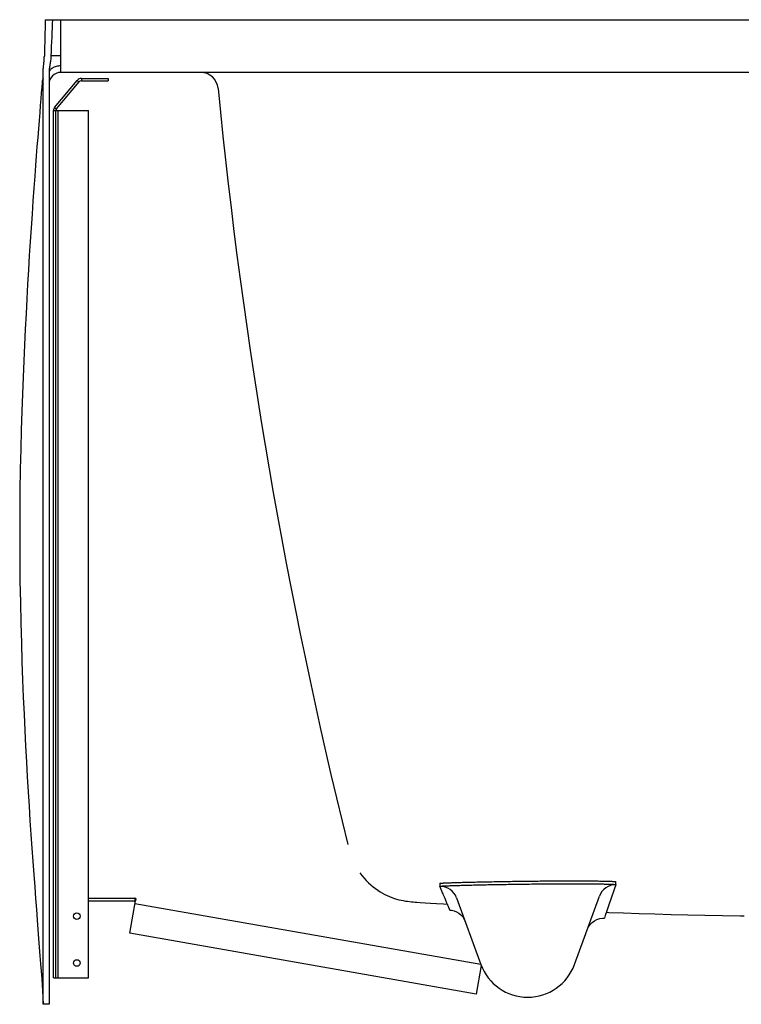
# Model space of a CAD drawing. Units: inches. Extents: x 90.8 to 123.3, y 23.2 to 44.2.
# Drawn here: x 90.8 to 106.2, y 23.2 to 44.2 of the extents above; entities that cross this region are included whole.
import ezdxf

# ---------------------------------------------------------------- set-up
doc = ezdxf.new("R2010")
doc.units = ezdxf.units.IN
doc.header["$LTSCALE"] = 9.973333
doc.header["$MEASUREMENT"] = 0
doc.layers.get('0').update_dxf_attribs({"linetype": 'CONTINUOUS'})

msp = doc.modelspace()

# ---------------------------------------------------------------- linework, layer by layer
at = {"color": 7, "linetype": 'Continuous'}
for p, q in [((91.376, 44.185), (123.259, 44.185)), ((122.844, 43.06), (91.707, 43.06)), ((91.332, 23.185), (91.332, 43.043)), ((91.457, 43.043), (91.457, 23.185)), ((91.574, 42.314), (92.058, 42.89)), ((91.614, 42.28), (92.098, 42.857)), ((92.146, 42.931), (92.718, 42.931)), ((92.146, 42.879), (92.718, 42.879)), ((92.718, 42.931), (92.718, 42.879)), ((91.55, 23.747), (91.55, 42.247)), ((91.602, 23.747), (91.602, 42.247)), ((91.602, 42.247), (92.3, 42.247)), ((92.3, 23.747), (92.3, 42.247)), ((97.829, 26.594), (97.83, 26.592)), ((99.791, 25.765), (99.792, 25.702)), ((99.792, 25.702), (99.792, 25.702)), ((103.542, 25.736), (103.542, 25.799)), ((103.542, 25.736), (103.542, 25.736)), ((92.3, 25.446), (93.29, 25.446)), ((100.148, 25.455), (100.666, 24.034)), ((102.663, 24.034), (103.192, 25.489)), ((92.3, 25.394), (93.29, 25.394)), ((93.18, 24.705), (93.301, 25.393)), ((100.004, 25.196), (100.004, 25.193)), ((100.004, 25.193), (100.004, 25.193)), ((103.318, 25.076), (103.3, 25.024)), ((103.3, 25.024), (103.3, 25.024)), ((106.201, 25.07), (106.282, 25.069)), ((100.566, 23.403), (93.18, 24.705)), ((100.674, 24.015), (100.566, 23.403)), ((91.55, 23.747), (92.3, 23.747)), ((91.457, 23.185), (91.332, 23.185))]:
    msp.add_line(p, q, dxfattribs=at)
at = {"color": 9, "linetype": 'Continuous'}
for p, q in [((91.707, 43.171), (91.707, 44.185)), ((91.707, 43.06), (91.707, 43.171)), ((92.058, 42.89), (92.098, 42.857)), ((92.146, 42.931), (92.146, 42.879)), ((91.55, 42.247), (91.602, 42.247)), ((91.574, 42.314), (91.614, 42.28)), ((91.653, 23.747), (91.653, 42.247)), ((93.29, 25.446), (93.29, 25.394)), ((93.31, 25.444), (93.301, 25.393)), ((100.667, 24.031), (93.29, 25.331)), ((100.004, 25.193), (100.004, 25.196))]:
    msp.add_line(p, q, dxfattribs=at)
at = {"color": 7, "linetype": 'Continuous'}
for points in [[(91.332, 42.939), (91.323, 42.915), (91.313, 42.872), (91.309, 42.839)], [(91.309, 42.839), (91.302, 42.749), (91.292, 42.628), (91.282, 42.498), (91.27, 42.357), (91.258, 42.203), (91.244, 42.036), (91.23, 41.859), (91.215, 41.674), (91.2, 41.483), (91.185, 41.284), (91.169, 41.074), (91.152, 40.845), (91.134, 40.593), (91.114, 40.321), (91.095, 40.037), (91.075, 39.746), (91.056, 39.451), (91.037, 39.152), (91.019, 38.849), (91.001, 38.541), (90.983, 38.228), (90.966, 37.909), (90.95, 37.584), (90.934, 37.252), (90.918, 36.912), (90.904, 36.562), (90.89, 36.203), (90.877, 35.829), (90.865, 35.438), (90.854, 35.028), (90.845, 34.597), (90.838, 34.144), (90.833, 33.669), (90.832, 33.183), (90.833, 32.695), (90.838, 32.214), (90.846, 31.752), (90.856, 31.312), (90.867, 30.892), (90.88, 30.491), (90.894, 30.105), (90.909, 29.734), (90.924, 29.375), (90.941, 29.026), (90.958, 28.687), (90.976, 28.357), (90.994, 28.034), (91.013, 27.718), (91.032, 27.409), (91.051, 27.106), (91.071, 26.808), (91.091, 26.516), (91.111, 26.231), (91.131, 25.954), (91.151, 25.689), (91.169, 25.439), (91.187, 25.205), (91.204, 24.988), (91.22, 24.783), (91.235, 24.588), (91.25, 24.401), (91.264, 24.222), (91.277, 24.051), (91.29, 23.889), (91.301, 23.735), (91.311, 23.597), (91.319, 23.469), (91.327, 23.327), (91.332, 23.185)], [(98.086, 25.988), (98.13, 25.929), (98.176, 25.875), (98.223, 25.824), (98.271, 25.776), (98.319, 25.732), (98.368, 25.691), (98.417, 25.653), (98.467, 25.618), (98.517, 25.586), (98.567, 25.556), (98.618, 25.529), (98.669, 25.504), (98.72, 25.482), (98.77, 25.462), (98.821, 25.444), (98.87, 25.429), (98.919, 25.416), (98.966, 25.405), (99.012, 25.396), (99.056, 25.388), (99.099, 25.382), (99.142, 25.377), (99.184, 25.373), (99.225, 25.369), (99.266, 25.366), (99.299, 25.364)], [(99.3, 25.364), (99.372, 25.359), (99.475, 25.352), (99.592, 25.345), (99.723, 25.336), (99.867, 25.327), (99.952, 25.322)], [(100.005, 25.193), (100.038, 25.189), (100.094, 25.176), (100.147, 25.155), (100.196, 25.126), (100.24, 25.09), (100.279, 25.047), (100.31, 24.999), (100.333, 24.947)], [(102.934, 24.779), (102.96, 24.835), (102.995, 24.886), (103.037, 24.93), (103.087, 24.967), (103.142, 24.996), (103.201, 25.015), (103.262, 25.024), (103.3, 25.024)], [(103.342, 25.148), (103.391, 25.146), (103.71, 25.134), (104.039, 25.123), (104.376, 25.112), (104.723, 25.102), (105.079, 25.093), (105.444, 25.084), (105.818, 25.077), (106.201, 25.07)]]:
    msp.add_lwpolyline(points, dxfattribs=at)
for centre in [(92.05, 25.065), (92.05, 24.065)]:
    msp.add_circle(centre, 0.0703, dxfattribs=at)
for centre, radius, start, end in [((91.707, 42.81), 0.25, 90, 179.9995), ((94.689, 42.685), 0.375, 5.5336, 90), ((92.146, 42.817), 0.114, 90, 140), ((92.146, 42.817), 0.0625, 90, 140), ((206.212, 53.489), 111.67, 185.53363, 193.93637), ((91.653, 42.247), 0.103, 140, 180), ((91.653, 42.247), 0.0516, 140, 180), ((289.307, -37.799), 196.329, 161.1182, 161.32153), ((93.29, 25.331), 0.114, 80, 90), ((93.29, 25.331), 0.0625, 80, 90), ((101.664, 24.397), 1.062, 200, 340)]:
    msp.add_arc(centre, radius, start, end, dxfattribs=at)
at = {"color": 9, "linetype": 'Continuous'}
for centre, start, end in [((99.796, 25.327), 20.0016, 90.6762), ((103.545, 25.361), 90.3612, 159.9969)]:
    msp.add_arc(centre, 0.375, start, end, dxfattribs=at)
at = {"color": 7, "linetype": 'Continuous'}
for major_axis, start_param, end_param in [((0, -7.165), -2.064408, -1.945046), ((0, -4.777), -2.361309, -2.151199)]:
    msp.add_ellipse((91.707, 40.79), major_axis=major_axis, ratio=0.052336, start_param=start_param, end_param=end_param, dxfattribs=at)
for points, knots in [([(91.332, 43.043), (91.332, 43.074), (91.334, 43.135), (91.344, 43.226), (91.353, 43.317), (91.357, 43.379), (91.357, 43.409)], [0, 0, 0, 0, 0.24998, 0.499994, 0.750011, 1, 1, 1, 1]), ([(91.497, 43.409), (91.497, 43.394), (91.495, 43.363), (91.488, 43.302), (91.475, 43.226), (91.461, 43.135), (91.457, 43.074), (91.457, 43.043)], [0, 0, 0, 0, 0.125013, 0.250027, 0.500047, 0.750058, 1, 1, 1, 1]), ([(91.309, 42.839), (91.309, 42.839), (91.309, 42.839), (91.309, 42.839), (91.309, 42.839), (91.309, 42.839), (91.31, 42.838), (91.31, 42.838), (91.311, 42.837), (91.312, 42.836), (91.313, 42.835), (91.315, 42.833), (91.317, 42.831), (91.32, 42.828), (91.322, 42.825), (91.327, 42.819), (91.33, 42.814), (91.332, 42.81)], [0, 0, 0, 0, 0.000881, 0.003522, 0.007893, 0.013953, 0.030974, 0.054251, 0.083396, 0.117973, 0.157504, 0.20146, 0.300295, 0.409267, 0.52232, 0.632761, 1, 1, 1, 1]), ([(99.791, 25.765), (99.791, 25.765), (99.792, 25.765), (99.793, 25.766), (99.796, 25.766), (99.8, 25.767), (99.805, 25.768), (99.814, 25.768), (99.828, 25.769), (99.848, 25.771), (99.872, 25.772), (99.901, 25.774), (99.934, 25.775), (99.971, 25.777), (100.012, 25.778), (100.057, 25.78), (100.125, 25.782), (100.218, 25.785), (100.34, 25.788), (100.475, 25.791), (100.622, 25.795), (100.779, 25.798), (100.944, 25.801), (101.117, 25.804), (101.356, 25.808), (101.538, 25.811), (101.659, 25.812)], [0, 0, 0, 0, 0.000416, 0.001357, 0.002876, 0.004985, 0.007686, 0.01098, 0.019347, 0.030076, 0.043154, 0.058554, 0.076222, 0.096097, 0.118106, 0.142181, 0.168277, 0.226389, 0.292103, 0.364696, 0.443272, 0.527226, 0.616106, 0.709079, 0.804885, 1, 1, 1, 1]), ([(99.792, 25.702), (99.792, 25.702), (99.793, 25.703), (99.794, 25.703), (99.797, 25.704), (99.801, 25.704), (99.806, 25.705), (99.815, 25.706), (99.829, 25.707), (99.849, 25.708), (99.873, 25.71), (99.902, 25.711), (99.935, 25.713), (99.972, 25.714), (100.013, 25.716), (100.058, 25.717), (100.125, 25.719), (100.219, 25.722), (100.341, 25.725), (100.476, 25.729), (100.623, 25.732), (100.779, 25.736), (100.945, 25.739), (101.118, 25.742), (101.357, 25.746), (101.538, 25.748), (101.66, 25.75)], [0, 0, 0, 0, 0.000416, 0.001356, 0.002876, 0.004984, 0.007685, 0.010979, 0.019345, 0.030075, 0.043153, 0.058553, 0.076221, 0.096097, 0.118107, 0.142183, 0.168279, 0.226392, 0.292107, 0.364701, 0.443278, 0.527232, 0.616112, 0.709084, 0.804889, 1, 1, 1, 1]), ([(100.005, 25.193), (100.005, 25.194), (100.005, 25.194), (100.004, 25.196), (100.003, 25.2), (100.001, 25.204), (99.999, 25.209), (99.997, 25.215), (99.993, 25.223), (99.988, 25.235), (99.981, 25.251), (99.973, 25.27), (99.964, 25.292), (99.954, 25.317), (99.941, 25.346), (99.921, 25.394), (99.891, 25.467), (99.845, 25.575), (99.811, 25.656), (99.792, 25.702)], [0, 0, 0, 0, 0.001467, 0.003894, 0.011338, 0.020747, 0.03066, 0.041183, 0.052734, 0.079813, 0.112074, 0.149125, 0.191843, 0.241182, 0.297846, 0.362666, 0.521533, 0.729072, 1, 1, 1, 1]), ([(101.659, 25.812), (101.781, 25.814), (101.963, 25.815), (102.204, 25.817), (102.378, 25.818), (102.545, 25.818), (102.703, 25.818), (102.851, 25.818), (102.987, 25.817), (103.111, 25.816), (103.22, 25.814), (103.302, 25.813), (103.36, 25.811), (103.397, 25.81), (103.431, 25.809), (103.46, 25.808), (103.484, 25.806), (103.505, 25.805), (103.52, 25.804), (103.531, 25.802), (103.537, 25.801), (103.54, 25.8), (103.541, 25.8), (103.542, 25.799), (103.542, 25.799)], [0, 0, 0, 0, 0.194295, 0.289894, 0.382785, 0.471682, 0.555715, 0.634406, 0.707132, 0.772985, 0.831218, 0.881481, 0.903525, 0.92343, 0.941124, 0.956547, 0.969648, 0.980401, 0.988792, 0.994818, 0.996947, 0.998496, 0.999484, 1, 1, 1, 1]), ([(101.66, 25.75), (101.782, 25.751), (101.964, 25.753), (102.204, 25.755), (102.378, 25.755), (102.545, 25.756), (102.703, 25.756), (102.851, 25.756), (102.988, 25.755), (103.111, 25.754), (103.221, 25.752), (103.303, 25.75), (103.36, 25.749), (103.398, 25.748), (103.431, 25.746), (103.46, 25.745), (103.485, 25.744), (103.505, 25.743), (103.521, 25.741), (103.531, 25.74), (103.537, 25.739), (103.54, 25.738), (103.542, 25.737), (103.542, 25.737), (103.542, 25.736)], [0, 0, 0, 0, 0.1943, 0.289899, 0.382791, 0.471688, 0.555722, 0.634412, 0.707138, 0.77299, 0.831223, 0.881485, 0.903529, 0.923433, 0.941127, 0.95655, 0.969651, 0.980403, 0.988794, 0.994819, 0.996948, 0.998496, 0.999484, 1, 1, 1, 1])]:
    msp.add_open_spline(points, degree=3, knots=knots, dxfattribs=at)
at = {"color": 9, "linetype": 'Continuous'}
for points, knots in [([(91.707, 43.415), (91.667, 43.415), (91.611, 43.414), (91.541, 43.412), (91.511, 43.41), (91.497, 43.409)], [0, 0, 0, 0, 0.567983, 0.808545, 1, 1, 1, 1]), ([(91.707, 43.2), (91.674, 43.2), (91.627, 43.194), (91.568, 43.175), (91.53, 43.156), (91.499, 43.132), (91.475, 43.105), (91.46, 43.075), (91.457, 43.054), (91.457, 43.043)], [0, 0, 0, 0, 0.298632, 0.439814, 0.571753, 0.692897, 0.80313, 0.904219, 1, 1, 1, 1])]:
    msp.add_open_spline(points, degree=3, knots=knots, dxfattribs=at)

doc.saveas('drawing.dxf')
